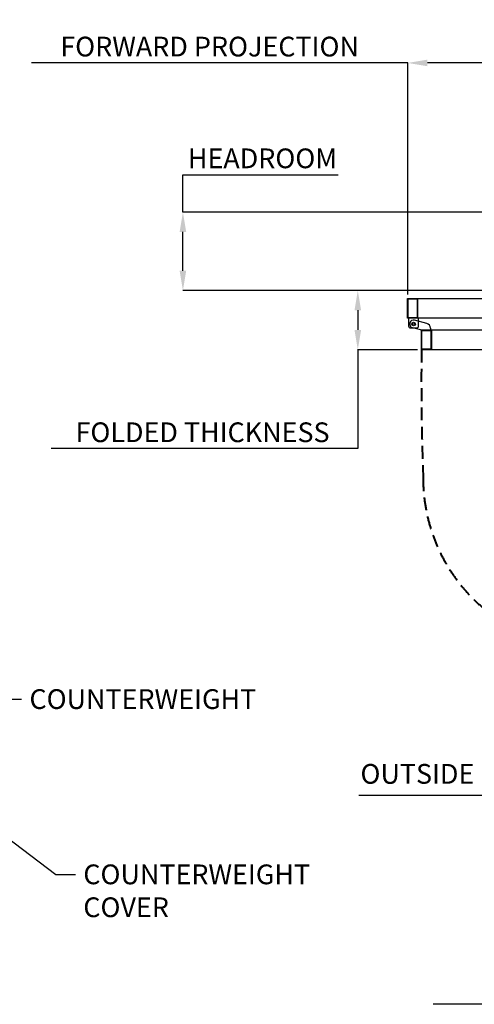
# Model space of a CAD drawing. Units: millimetres. Extents: x 21661 to 35263, y -9473 to -681.
# Drawn here: x 28626 to 30930, y -5667 to -681 of the extents above; entities that cross this region are included whole.
import ezdxf

# ---------------------------------------------------------------- set-up
doc = ezdxf.new("R2010")
doc.units = ezdxf.units.MM
doc.linetypes.add('DASHED', pattern=[0.75, 0.5, -0.25])
doc.layers.add('BORDER', color=7, linetype='Continuous')
doc.styles.get("Standard").update_dxf_attribs({"font": 'txt.shx', "height": 100})
doc.dimstyles.new('ISO-25', dxfattribs={"dimtxt": 100, "dimasz": 100, "dimexe": 1.25, "dimexo": 20, "dimgap": 20, "dimtad": 1, "dimtih": 1, "dimtoh": 1, "dimdsep": 46, "dimtxsty": 'Standard', "dimcen": 2.5, "dimadec": 0, "dimazin": 0, "dimtfac": 1, "dimtmove": 0, "dimatfit": 3, "dimfxl": 1, "dimarcsym": 0})

# ---------------------------------------------------------------- blocks, each defined once
blk = doc.blocks.new('A$C55423A8A')
blk.add_circle((30, 40), 9)
at = {"layer": 'BORDER', "linetype": 'Continuous'}
for p, q in [((0, 5), (10.7, 45.1)), ((0, 5), (0, -45)), ((33, -26.4), (49.3, 34.9)), ((8.9, -45), (0, -45))]:
    blk.add_line(p, q, dxfattribs=at)
for centre, radius, start, end in [((30, 40), 20, 345.1115, 165.1115), ((8.9, -20), 25, 270, 345.1115)]:
    blk.add_arc(centre, radius, start, end, dxfattribs=at)
blk = doc.blocks.new('A$C1F696113')
blk.add_lwpolyline([(0, 5), (40, 5, 0.414214), (50, 15), (50, 45, 0.414214), (40, 55), (0, 55)], format="xyb", close=True)
blk.add_circle((30, 30), 6.35)
blk = doc.blocks.new('*D167')
at = {"color": 0, "lineweight": -2}
for p, q in [((31115.5, -2052.4), (30338.1, -2052.4)), ((30339.3, -2152.4), (30339.3, -2252.4)), ((30642, -2352.4), (30338.1, -2352.4)), ((30339.3, -2352.4), (30339.3, -2853.4)), ((30339.3, -2853.4), (28786, -2853.4))]:
    blk.add_line(p, q, dxfattribs=at)
at = {"color": 0}
for points in [[(30322.7, -2152.4), (30356, -2152.4), (30339.3, -2052.4)], [(30322.7, -2252.4), (30356, -2252.4), (30339.3, -2352.4)]]:
    blk.add_solid(points, dxfattribs=at)
at = {"layer": 'DEFPOINTS', "color": 0}
for p in [(31135.5, -2052.4), (30339.3, -2352.4), (30662, -2352.4)]:
    blk.add_point(p, dxfattribs=at)
at = {"color": 0, "insert": (29552.7, -2783.4), "char_height": 100, "attachment_point": 5}
blk.add_mtext('FOLDED THICKNESS', dxfattribs=at)
blk = doc.blocks.new('*D165')
at = {"color": 0, "lineweight": -2}
for p, q in [((29453.3, -1656.2), (29453.3, -1466.2)), ((29453.3, -1466.2), (30239.9, -1466.2)), ((31532.6, -1656.2), (29452, -1656.2)), ((29453.3, -1952.4), (29453.3, -1756.2)), ((31115.5, -2052.4), (29452, -2052.4))]:
    blk.add_line(p, q, dxfattribs=at)
at = {"color": 0}
for points in [[(29436.6, -1756.2), (29469.9, -1756.2), (29453.3, -1656.2)], [(29436.6, -1952.4), (29469.9, -1952.4), (29453.3, -2052.4)]]:
    blk.add_solid(points, dxfattribs=at)
at = {"layer": 'DEFPOINTS', "color": 0}
for p in [(29453.3, -1656.2), (31552.6, -1656.2), (31135.5, -2052.4)]:
    blk.add_point(p, dxfattribs=at)
at = {"color": 0, "insert": (29856.6, -1396.2), "char_height": 100, "attachment_point": 5}
blk.add_mtext('HEADROOM', dxfattribs=at)
blk = doc.blocks.new('*D164')
at = {"color": 0, "lineweight": -2}
for p, q in [((30592, -900.2), (28685.3, -900.2)), ((30592, -2072.4), (30592, -898.9)), ((31335.2, -900.2), (30692, -900.2)), ((31435.2, -1080.9), (31435.2, -898.9))]:
    blk.add_line(p, q, dxfattribs=at)
at = {"color": 0}
for points in [[(30692, -883.5), (30692, -916.8), (30592, -900.2)], [(31335.2, -883.5), (31335.2, -916.8), (31435.2, -900.2)]]:
    blk.add_solid(points, dxfattribs=at)
at = {"layer": 'DEFPOINTS', "color": 0}
for p in [(30592, -900.2), (31435.2, -1100.9), (30592, -2092.4)]:
    blk.add_point(p, dxfattribs=at)
at = {"color": 0, "insert": (29588.6, -830.2), "char_height": 100, "attachment_point": 5}
blk.add_mtext('FORWARD PROJECTION', dxfattribs=at)

msp = doc.modelspace()

# ---------------------------------------------------------------- linework, layer by layer
for p, q in [((30343.825, -4609.043), (31002.242, -4609.043)), ((31139.464, -5667.373), (30721.236, -5667.373))]:
    msp.add_line(p, q)
for points in [[(30641.964, -2092.373), (30641.964, -2192.373), (30591.964, -2192.373), (30591.964, -2092.373)], [(32369.464, -2092.373), (32369.464, -2192.373), (30591.964, -2192.373), (30591.964, -2092.373)], [(30639.964, -2094.373), (30639.964, -2190.373), (30593.964, -2190.373), (30593.964, -2094.373)], [(30661.964, -2352.373), (30661.964, -2252.373), (30711.964, -2252.373), (30711.964, -2352.373)], [(30661.964, -2352.373), (30661.964, -2252.373), (32439.464, -2252.373), (32439.464, -2352.373)], [(30663.964, -2350.373), (30663.964, -2254.373), (30709.964, -2254.373), (30709.964, -2350.373)]]:
    msp.add_lwpolyline(points, close=True)
at = {"linetype": 'DASHED', "lineweight": 40, "ltscale": 130}
for centre, radius, start, end in [((44493.104, -2498.825), 13831.916, 179.393343, 182.0933629), ((31529.463, -3004.646), 859.044, 179.96205, 262.777657)]:
    msp.add_arc(centre, radius, start, end, dxfattribs=at)

# ---------------------------------------------------------------- block references
at = {"color": 0}
for name, p, rotation in [('A$C1F696113', (30591.964, -2192.373), 270), ('A$C55423A8A', (30661.964, -2252.373), 90)]:
    msp.add_blockref(name, p, dxfattribs=dict(at, rotation=rotation))

# ---------------------------------------------------------------- texts
at = {"char_height": 100, "attachment_point": 1}
for s, insert in [('COUNTERWEIGHT', (28675.714, -4071.725)), ('COUNTERWEIGHT \\PCOVER', (28948.569, -4959.296))]:
    msp.add_mtext(s, dxfattribs=dict(at, insert=insert))
at = {"insert": (30352.831, -4450.294), "char_height": 100, "width": 1360.83164, "attachment_point": 1}
msp.add_mtext('OUTSIDE', dxfattribs=at)

# ---------------------------------------------------------------- dimensions: what is measured, and where the dimension line sits
dim = msp.add_linear_dim(base=(30591.964, -900.157), p1=(31435.214, -1100.904), p2=(30591.964, -2092.373), text='FORWARD PROJECTION', dimstyle='ISO-25')
dim.commit()
dim.dimension.update_dxf_attribs({"geometry": '*D164', "text_midpoint": (29588.63, -830.157)})
for base, p2, text, picture, middle in [((29453.276, -1656.16), (31552.596, -1656.16), 'HEADROOM', '*D165', (29856.609, -1466.16)), ((30339.329, -2352.373), (30661.964, -2352.373), 'FOLDED THICKNESS', '*D167', (29552.662, -2853.421))]:
    dim = msp.add_linear_dim(base=base, p1=(31135.464, -2052.373), p2=p2, angle=90, text=text, dimstyle='ISO-25')
    dim.commit()
    dim.dimension.update_dxf_attribs({"geometry": picture, "text_midpoint": middle, "dimtype": 160})

# ---------------------------------------------------------------- leaders
at = {"annotation_type": 0, "has_hookline": 1, "hookline_direction": 0, "text_width": 1266.667}
for points in [[(28305.652, -3269.477), (28535.714, -4121.725), (28635.714, -4121.725)], [(28484.964, -4764.728), (28808.569, -5009.296), (28908.569, -5009.296)]]:
    msp.add_leader(points, dimstyle='ISO-25', override={"dimgap": 40, "dimtad": 0}, dxfattribs=at)

doc.saveas('drawing.dxf')
